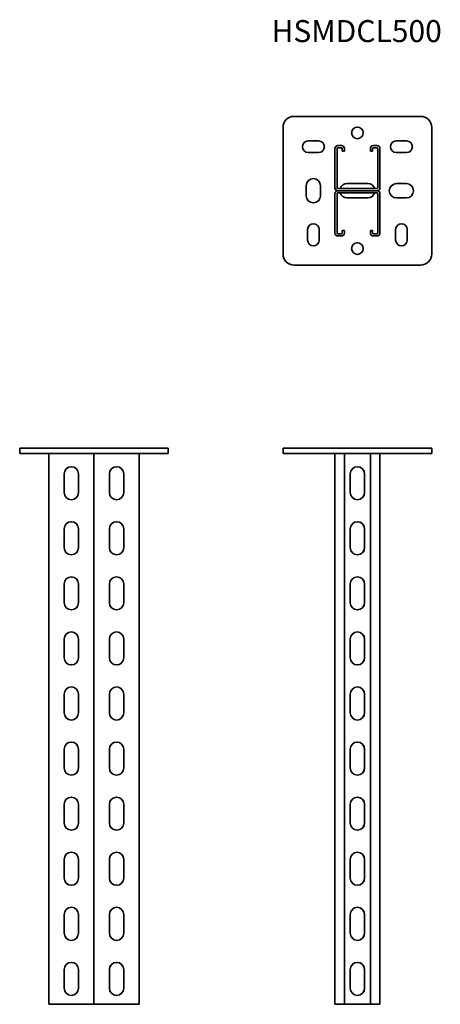
# Model space of a CAD drawing. Units: millimetres. Extents: x 1699 to 2081, y 2362 to 3256.
import ezdxf

# ---------------------------------------------------------------- set-up
doc = ezdxf.new("R2010")
doc.units = ezdxf.units.MM
doc.layers.add('Symbols(DIN)', color=7, linetype='Continuous', lineweight=18)
doc.layers.add('Visible Edges(DIN)', color=7, linetype='Continuous', lineweight=35)
doc.styles.add('vergokan 3 rood', font='isocpeur.ttf')

msp = doc.modelspace()

# ---------------------------------------------------------------- linework, layer by layer
at = {"layer": 'Visible Edges(DIN)'}
for p, q in [((2062.87, 3168.41), (1947.87, 3168.41)), ((1937.87, 3158.41), (1937.87, 3043.41)), ((2072.87, 3043.41), (2072.87, 3158.41)), ((1960.62, 3146.16), (1970.12, 3146.16)), ((1984.87, 3103.65), (1984.87, 3139.18)), ((1986.87, 3103.65), (1986.87, 3139.18)), ((1987.61, 3141.91), (1990.88, 3141.91)), ((1987.61, 3139.91), (1990.88, 3139.91)), ((1991.62, 3139.18), (1991.62, 3136.93)), ((1993.62, 3139.18), (1993.62, 3136.93)), ((2017.13, 3136.93), (2017.13, 3139.18)), ((2019.13, 3136.93), (2019.13, 3139.18)), ((2019.87, 3141.91), (2023.14, 3141.91)), ((2019.87, 3139.91), (2023.14, 3139.91)), ((2023.88, 3139.18), (2023.88, 3103.65)), ((2025.88, 3139.18), (2025.88, 3103.65)), ((2040.62, 3146.16), (2050.12, 3146.16)), ((1970.12, 3135.66), (1960.62, 3135.66)), ((1993.62, 3136.93), (1991.62, 3136.93)), ((2017.13, 3136.93), (2019.13, 3136.93)), ((2050.12, 3135.66), (2040.62, 3135.66)), ((1958.87, 3096.41), (1958.87, 3105.41)), ((1971.87, 3105.41), (1971.87, 3096.41)), ((2023.14, 3102.91), (1987.61, 3102.91)), ((1995.87, 3107.41), (2014.87, 3107.41)), ((2040.87, 3107.41), (2049.87, 3107.41)), ((1984.87, 3062.64), (1984.87, 3098.17)), ((1986.87, 3062.64), (1986.87, 3098.17)), ((1987.6, 3100.91), (2023.14, 3100.91)), ((1987.6, 3098.91), (2023.14, 3098.91)), ((2023.14, 3100.91), (1987.61, 3100.91)), ((2014.87, 3094.41), (1995.87, 3094.41)), ((2023.87, 3098.17), (2023.87, 3062.64)), ((2025.87, 3098.17), (2025.87, 3062.64)), ((2049.87, 3094.41), (2040.87, 3094.41)), ((1960.12, 3056.16), (1960.12, 3065.66)), ((1970.62, 3065.66), (1970.62, 3056.16)), ((1990.88, 3061.9), (1987.6, 3061.9)), ((1990.88, 3059.9), (1987.6, 3059.9)), ((1993.61, 3064.89), (1991.61, 3064.89)), ((1991.61, 3064.89), (1991.61, 3062.64)), ((1993.61, 3064.89), (1993.61, 3062.64)), ((2017.13, 3064.89), (2019.13, 3064.89)), ((2017.13, 3062.64), (2017.13, 3064.89)), ((2019.13, 3062.64), (2019.13, 3064.89)), ((2023.14, 3061.9), (2019.86, 3061.9)), ((2023.14, 3059.9), (2019.86, 3059.9)), ((2040.12, 3056.16), (2040.12, 3065.66)), ((2050.62, 3065.66), (2050.62, 3056.16)), ((1947.87, 3033.41), (2062.87, 3033.41)), ((1698.53, 2867.33), (1708.53, 2867.33)), ((1698.53, 2867.33), (1698.53, 2862.33)), ((1698.53, 2862.33), (1708.53, 2862.33)), ((1823.53, 2867.33), (1708.53, 2867.33)), ((1823.53, 2862.33), (1708.53, 2862.33)), ((1725.03, 2362.33), (1725.03, 2862.33)), ((1766.03, 2362.33), (1766.03, 2862.33)), ((1807.04, 2362.33), (1807.04, 2862.33)), ((1823.53, 2867.33), (1833.53, 2867.33)), ((1823.53, 2862.33), (1833.53, 2862.33)), ((1833.53, 2867.33), (1833.53, 2862.33)), ((1937.87, 2867.33), (1947.87, 2867.33)), ((1937.87, 2867.33), (1937.87, 2862.33)), ((1937.87, 2862.33), (1947.87, 2862.33)), ((2062.87, 2867.33), (1947.87, 2867.33)), ((2062.87, 2862.33), (1947.87, 2862.33)), ((1984.87, 2362.33), (1984.87, 2862.33)), ((1984.87, 2362.33), (1984.87, 2862.33)), ((1993.62, 2362.33), (1993.62, 2862.33)), ((2017.13, 2362.33), (2017.13, 2862.33)), ((2025.88, 2362.33), (2025.88, 2862.33)), ((2062.87, 2867.33), (2072.87, 2867.33)), ((2062.87, 2862.33), (2072.87, 2862.33)), ((2072.87, 2862.33), (2072.87, 2867.33)), ((1738.99, 2843.9), (1738.99, 2826.9)), ((1751.99, 2826.9), (1751.99, 2843.9)), ((1780.08, 2843.9), (1780.08, 2826.9)), ((1793.08, 2826.9), (1793.08, 2843.9)), ((1998.88, 2826.9), (1998.88, 2843.9)), ((2011.87, 2826.9), (2011.87, 2843.9)), ((2011.88, 2843.9), (2011.88, 2826.9)), ((1738.99, 2793.9), (1738.99, 2776.9)), ((1751.99, 2776.9), (1751.99, 2793.9)), ((1780.08, 2793.9), (1780.08, 2776.9)), ((1793.08, 2776.9), (1793.08, 2793.9)), ((1998.88, 2776.9), (1998.88, 2793.9)), ((2011.87, 2776.9), (2011.87, 2793.9)), ((2011.88, 2793.9), (2011.88, 2776.9)), ((1738.99, 2743.9), (1738.99, 2726.9)), ((1751.99, 2726.9), (1751.99, 2743.9)), ((1780.08, 2743.9), (1780.08, 2726.9)), ((1793.08, 2726.9), (1793.08, 2743.9)), ((1998.88, 2726.9), (1998.88, 2743.9)), ((2011.87, 2726.9), (2011.87, 2743.9)), ((2011.88, 2743.9), (2011.88, 2726.9)), ((1738.99, 2693.9), (1738.99, 2676.9)), ((1751.99, 2676.9), (1751.99, 2693.9)), ((1780.08, 2693.9), (1780.08, 2676.9)), ((1793.08, 2676.9), (1793.08, 2693.9)), ((1998.88, 2676.9), (1998.88, 2693.9)), ((2011.87, 2676.9), (2011.87, 2693.9)), ((2011.88, 2693.9), (2011.88, 2676.9)), ((1738.99, 2643.9), (1738.99, 2626.9)), ((1751.99, 2626.9), (1751.99, 2643.9)), ((1780.08, 2643.9), (1780.08, 2626.9)), ((1793.08, 2626.9), (1793.08, 2643.9)), ((1998.88, 2626.9), (1998.88, 2643.9)), ((2011.87, 2626.9), (2011.87, 2643.9)), ((2011.88, 2643.9), (2011.88, 2626.9)), ((1738.99, 2593.9), (1738.99, 2576.9)), ((1751.99, 2576.9), (1751.99, 2593.9)), ((1780.08, 2593.9), (1780.08, 2576.9)), ((1793.08, 2576.9), (1793.08, 2593.9)), ((1998.88, 2576.9), (1998.88, 2593.9)), ((2011.87, 2576.9), (2011.87, 2593.9)), ((2011.88, 2593.9), (2011.88, 2576.9)), ((1738.99, 2543.9), (1738.99, 2526.9)), ((1751.99, 2526.9), (1751.99, 2543.9)), ((1780.08, 2543.9), (1780.08, 2526.9)), ((1793.08, 2526.9), (1793.08, 2543.9)), ((1998.88, 2526.9), (1998.88, 2543.9)), ((2011.87, 2526.9), (2011.87, 2543.9)), ((2011.88, 2543.9), (2011.88, 2526.9)), ((1738.99, 2493.9), (1738.99, 2476.9)), ((1751.99, 2476.9), (1751.99, 2493.9)), ((1780.08, 2493.9), (1780.08, 2476.9)), ((1793.08, 2476.9), (1793.08, 2493.9)), ((1998.88, 2476.9), (1998.88, 2493.9)), ((2011.87, 2476.9), (2011.87, 2493.9)), ((2011.88, 2493.9), (2011.88, 2476.9)), ((1738.99, 2443.9), (1738.99, 2426.9)), ((1751.99, 2426.9), (1751.99, 2443.9)), ((1780.08, 2443.9), (1780.08, 2426.9)), ((1793.08, 2426.9), (1793.08, 2443.9)), ((1998.88, 2426.9), (1998.88, 2443.9)), ((2011.87, 2426.9), (2011.87, 2443.9)), ((2011.88, 2443.9), (2011.88, 2426.9)), ((1738.99, 2393.9), (1738.99, 2376.9)), ((1751.99, 2376.9), (1751.99, 2393.9)), ((1780.08, 2393.9), (1780.08, 2376.9)), ((1793.08, 2376.9), (1793.08, 2393.9)), ((1998.88, 2376.9), (1998.88, 2393.9)), ((2011.87, 2376.9), (2011.87, 2393.9)), ((2011.88, 2393.9), (2011.88, 2376.9)), ((1727.77, 2362.33), (1725.03, 2362.33)), ((1727.77, 2362.33), (1763.3, 2362.33)), ((1766.03, 2362.33), (1763.3, 2362.33)), ((1768.77, 2362.33), (1766.03, 2362.33)), ((1768.77, 2362.33), (1804.3, 2362.33)), ((1807.04, 2362.33), (1804.3, 2362.33)), ((1984.87, 2362.33), (1984.87, 2362.33)), ((1987.61, 2362.33), (1984.87, 2362.33)), ((1987.61, 2362.33), (1990.88, 2362.33)), ((1993.62, 2362.33), (1990.88, 2362.33)), ((2017.13, 2362.33), (1993.62, 2362.33)), ((2019.87, 2362.33), (2017.13, 2362.33)), ((2019.87, 2362.33), (2023.14, 2362.33)), ((2025.88, 2362.33), (2023.14, 2362.33))]:
    msp.add_line(p, q, dxfattribs=at)
for centre in [(2005.37, 3153.41), (2005.37, 3048.41)]:
    msp.add_circle(centre, 5.25, dxfattribs=at)
for centre, radius, start, end in [((1947.87, 3158.41), 10, 90, 180), ((2062.87, 3158.41), 10, 0, 90), ((1960.62, 3140.91), 5.25, 90, 270), ((1970.12, 3140.91), 5.25, 270, 90), ((1987.61, 3139.18), 2.74, 90, 180), ((1987.61, 3139.18), 0.737, 90, 180), ((1990.88, 3139.18), 2.74, 0, 90), ((1990.88, 3139.18), 0.737, 0, 90), ((2019.87, 3139.18), 2.74, 90, 180), ((2019.87, 3139.18), 0.737, 90, 180), ((2023.14, 3139.18), 2.74, 0, 90), ((2023.14, 3139.18), 0.737, 0, 90), ((2040.62, 3140.91), 5.25, 90, 270), ((2050.12, 3140.91), 5.25, 270, 90), ((1965.37, 3105.41), 6.5, 0, 180), ((1987.61, 3103.65), 2.74, 180, 270), ((1987.61, 3103.65), 0.737, 180, 270), ((1995.87, 3100.91), 6.5, 90, 162.07979), ((2014.87, 3100.91), 6.5, 17.92021, 90), ((2023.14, 3103.65), 0.737, 270, 0), ((2023.14, 3103.65), 2.74, 270, 0), ((2040.87, 3100.91), 6.5, 90, 270), ((2049.87, 3100.91), 6.5, 270, 90), ((1965.37, 3096.41), 6.5, 180, 0), ((1987.6, 3098.17), 2.74, 90, 180), ((1987.6, 3098.17), 0.737, 90, 180), ((1995.87, 3100.91), 6.5, 197.92021, 270), ((2014.87, 3100.91), 6.5, 270, 342.07979), ((2023.14, 3098.17), 2.74, 0, 90), ((2023.14, 3098.17), 0.737, 0, 90), ((1965.37, 3065.66), 5.25, 0, 180), ((2045.37, 3065.66), 5.25, 0, 180), ((1987.6, 3062.64), 2.74, 180, 270), ((1987.6, 3062.64), 0.737, 180, 270), ((1990.88, 3062.64), 0.737, 270, 0), ((1990.88, 3062.64), 2.74, 270, 0), ((2019.86, 3062.64), 2.74, 180, 270), ((2019.86, 3062.64), 0.737, 180, 270), ((2023.14, 3062.64), 0.737, 270, 0), ((2023.14, 3062.64), 2.74, 270, 0), ((1965.37, 3056.16), 5.25, 180, 0), ((2045.37, 3056.16), 5.25, 180, 0), ((1947.87, 3043.41), 10, 180, 270), ((2062.87, 3043.41), 10, 270, 0), ((1745.49, 2843.9), 6.5, 0, 180), ((1786.58, 2843.9), 6.5, 0, 180), ((2005.38, 2843.9), 6.5, 0, 180), ((2005.37, 2843.9), 6.5, 0, 89.97953), ((1745.49, 2826.9), 6.5, 180, 0), ((1786.58, 2826.9), 6.5, 180, 0), ((2005.38, 2826.9), 6.5, 180, 0), ((2005.37, 2826.9), 6.5, 270.02047, 0), ((1745.49, 2793.9), 6.5, 0, 180), ((1786.58, 2793.9), 6.5, 0, 180), ((2005.38, 2793.9), 6.5, 0, 180), ((2005.37, 2793.9), 6.5, 0, 89.97953), ((1745.49, 2776.9), 6.5, 180, 0), ((1786.58, 2776.9), 6.5, 180, 0), ((2005.38, 2776.9), 6.5, 180, 0), ((2005.37, 2776.9), 6.5, 270.02047, 0), ((1745.49, 2743.9), 6.5, 0, 180), ((1786.58, 2743.9), 6.5, 0, 180), ((2005.38, 2743.9), 6.5, 0, 180), ((2005.37, 2743.9), 6.5, 0, 89.97953), ((1745.49, 2726.9), 6.5, 180, 0), ((1786.58, 2726.9), 6.5, 180, 0), ((2005.38, 2726.9), 6.5, 180, 0), ((2005.37, 2726.9), 6.5, 270.02047, 0), ((1745.49, 2693.9), 6.5, 0, 180), ((1786.58, 2693.9), 6.5, 0, 180), ((2005.38, 2693.9), 6.5, 0, 180), ((2005.37, 2693.9), 6.5, 0, 89.97953), ((1745.49, 2676.9), 6.5, 180, 0), ((1786.58, 2676.9), 6.5, 180, 0), ((2005.38, 2676.9), 6.5, 180, 0), ((2005.37, 2676.9), 6.5, 270.02047, 0), ((1745.49, 2643.9), 6.5, 0, 180), ((1786.58, 2643.9), 6.5, 0, 180), ((2005.38, 2643.9), 6.5, 0, 180), ((2005.37, 2643.9), 6.5, 0, 89.97953), ((1745.49, 2626.9), 6.5, 180, 0), ((1786.58, 2626.9), 6.5, 180, 0), ((2005.38, 2626.9), 6.5, 180, 0), ((2005.37, 2626.9), 6.5, 270.02047, 0), ((1745.49, 2593.9), 6.5, 0, 180), ((1786.58, 2593.9), 6.5, 0, 180), ((2005.38, 2593.9), 6.5, 0, 180), ((2005.37, 2593.9), 6.5, 0, 89.97953), ((1745.49, 2576.9), 6.5, 180, 0), ((1786.58, 2576.9), 6.5, 180, 0), ((2005.38, 2576.9), 6.5, 180, 0), ((2005.37, 2576.9), 6.5, 270.02047, 0), ((1745.49, 2543.9), 6.5, 0, 180), ((1786.58, 2543.9), 6.5, 0, 180), ((2005.38, 2543.9), 6.5, 0, 180), ((2005.37, 2543.9), 6.5, 0, 89.97953), ((1745.49, 2526.9), 6.5, 180, 0), ((1786.58, 2526.9), 6.5, 180, 0), ((2005.38, 2526.9), 6.5, 180, 0), ((2005.37, 2526.9), 6.5, 270.02047, 0), ((1745.49, 2493.9), 6.5, 0, 180), ((1786.58, 2493.9), 6.5, 0, 180), ((2005.38, 2493.9), 6.5, 0, 180), ((2005.37, 2493.9), 6.5, 0, 89.97953), ((1745.49, 2476.9), 6.5, 180, 0), ((1786.58, 2476.9), 6.5, 180, 0), ((2005.38, 2476.9), 6.5, 180, 0), ((2005.37, 2476.9), 6.5, 270.02047, 0), ((1745.49, 2443.9), 6.5, 0, 180), ((1786.58, 2443.9), 6.5, 0, 180), ((2005.38, 2443.9), 6.5, 0, 180), ((2005.37, 2443.9), 6.5, 0, 89.97953), ((1745.49, 2426.9), 6.5, 180, 0), ((1786.58, 2426.9), 6.5, 180, 0), ((2005.38, 2426.9), 6.5, 180, 0), ((2005.37, 2426.9), 6.5, 270.02047, 0), ((1745.49, 2393.9), 6.5, 0, 180), ((1786.58, 2393.9), 6.5, 0, 180), ((2005.38, 2393.9), 6.5, 0, 180), ((2005.37, 2393.9), 6.5, 0, 89.97953), ((1745.49, 2376.9), 6.5, 180, 0), ((1786.58, 2376.9), 6.5, 180, 0), ((2005.38, 2376.9), 6.5, 180, 0), ((2005.37, 2376.9), 6.5, 270.02047, 0)]:
    msp.add_arc(centre, radius, start, end, dxfattribs=at)

# ---------------------------------------------------------------- texts
at = {"layer": 'Symbols(DIN)', "color": 1, "true_color": 0xff0000, "insert": (1927.34, 3255.83), "char_height": 20, "width": 470.6147, "attachment_point": 1, "style": 'vergokan 3 rood'}
msp.add_mtext('{\\fISOCPEUR|b0|i0;\\H20.0000;HSMDCL500}', dxfattribs=at)

doc.saveas('drawing.dxf')
